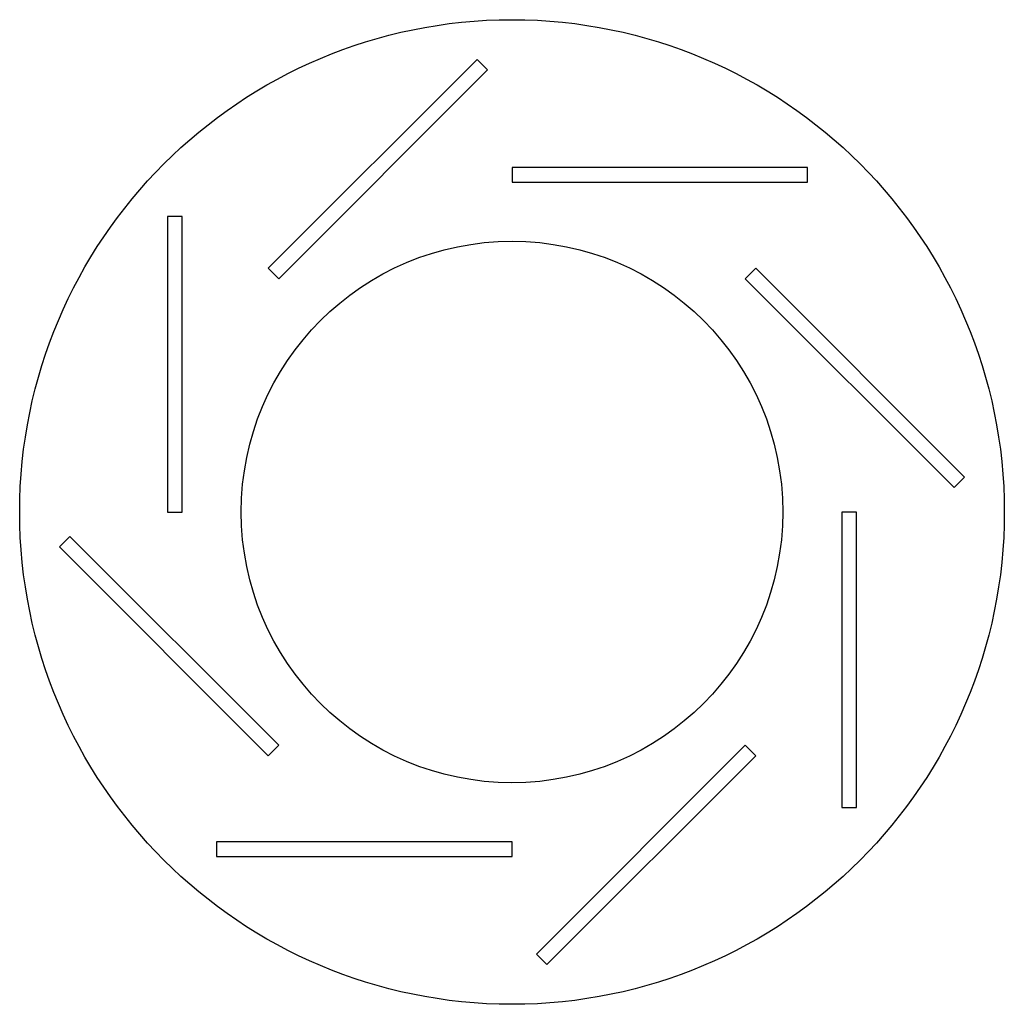
# Model space of a CAD drawing. Units: millimetres. Extents: x -100 to 100, y -100 to 100.
import ezdxf

# ---------------------------------------------------------------- set-up
doc = ezdxf.new("R2010")
doc.units = ezdxf.units.MM
doc.layers.get('0').update_dxf_attribs({"linetype": 'CONTINUOUS'})

msp = doc.modelspace()

# ---------------------------------------------------------------- linework, layer by layer
for points in [[(-49.5, 49.5), (-47.38, 47.38), (-4.95, 89.8), (-7.07, 91.92)], [(0, 70), (0, 67), (60, 67), (60, 70)], [(-70, 0), (-67, 0), (-67, 60), (-70, 60)], [(91.92, 7.07), (49.5, 49.5), (47.38, 47.38), (89.8, 4.95)], [(67, 0), (67, -60), (70, -60), (70, 0)], [(-49.5, -49.5), (-47.38, -47.38), (-89.8, -4.95), (-91.92, -7.07)], [(49.5, -49.5), (47.38, -47.38), (4.95, -89.8), (7.07, -91.92)], [(0, -70), (0, -67), (-60, -67), (-60, -70)]]:
    msp.add_lwpolyline(points, close=True)
for radius in [100, 55]:
    msp.add_circle((0, 0), radius)

doc.saveas('drawing.dxf')
